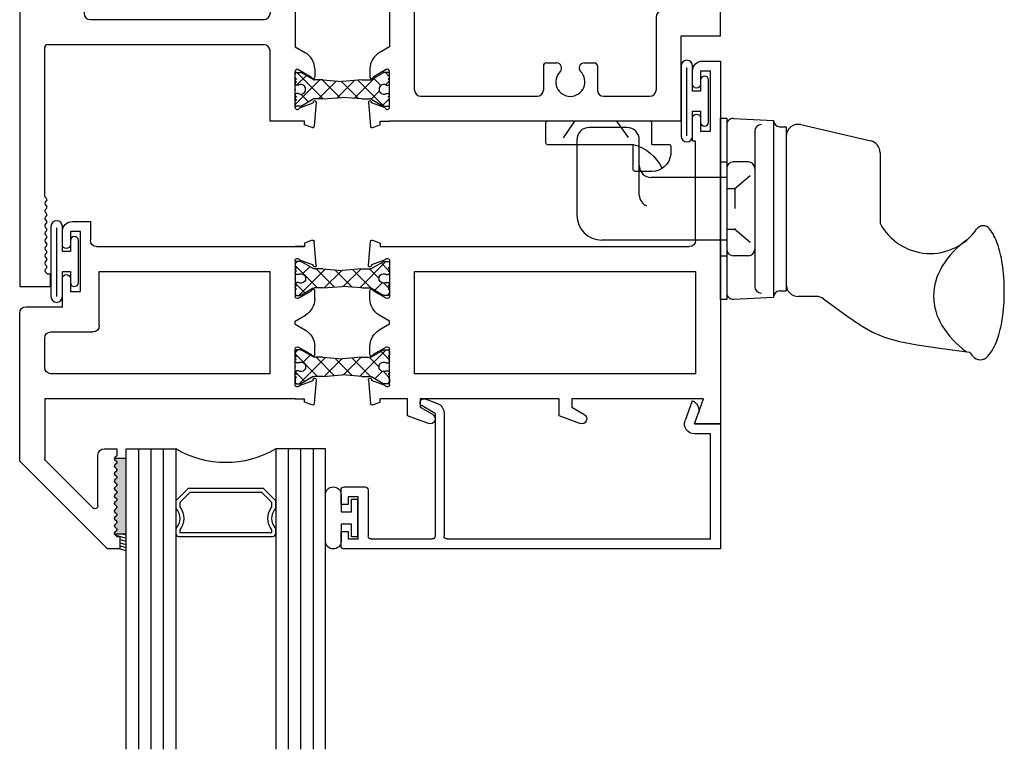
# Model space of a CAD drawing. Extents: x -27.8 to 26.4, y 9.7 to 58.6.
# Drawn here: x -27.8 to -22.8, y 14.2 to 17.9 of the extents above; entities that cross this region are included whole.
import ezdxf

# ---------------------------------------------------------------- set-up
doc = ezdxf.new("R2010")
doc.units = 0
doc.header["$LTSCALE"] = 0.3
doc.header["$MEASUREMENT"] = 0
doc.linetypes.add('HIDDEN2', pattern=[0.1875, 0.125, -0.0625])
doc.layers.get('0').update_dxf_attribs({"linetype": 'CONTINUOUS'})
for name, color, linetype in [('926552_Keeper', 44, 'CONTINUOUS'), ('926579_Gasket', 44, 'CONTINUOUS'), ('b680308$0$STRUT_12', 3, 'CONTINUOUS'), ('B680343$0$STRUT_12', 3, 'CONTINUOUS'), ('E680090$0$EXT_BEAD', 1, 'CONTINUOUS'), ('e681308$0$EXT_SASH', 6, 'CONTINUOUS'), ('e681343$0$EXT_FRAME', 5, 'CONTINUOUS'), ('e682308$0$EXT_SASH', 6, 'CONTINUOUS'), ('e682343$0$EXT_FRAME', 5, 'CONTINUOUS'), ('HANDLE_926622', 44, 'CONTINUOUS'), ('S68oixxii1$0$GLASS', 86, 'CONTINUOUS'), ('S68oixxii1$0$HARD_SEAL', 7, 'CONTINUOUS'), ('S68oixxii1$0$IG_SPACER', 86, 'CONTINUOUS')]:
    doc.layers.add(name, color=color, linetype=linetype)

# ---------------------------------------------------------------- blocks, each defined once
blk = doc.blocks.new('e681343')
at = {"layer": 'e681343$0$EXT_FRAME'}
for p, q in [((1.5006, 0.9204), (1.5006, 0.9834)), ((1.6526, 0.9834), (1.5006, 0.9834)), ((1.6526, -0.3916), (1.6526, 0.9834)), ((1.5156, 0.9204), (1.5006, 0.9204)), ((1.5253, 0.9108), (1.5156, 0.9204)), ((1.5253, 0.8995), (1.5179, 0.8922)), ((1.5253, 0.8735), (1.5179, 0.8809)), ((1.5253, 0.8622), (1.5179, 0.8549)), ((1.5253, 0.8363), (1.5179, 0.8436)), ((1.5253, 0.825), (1.5179, 0.8177)), ((1.5253, 0.799), (1.5179, 0.8063)), ((1.5253, 0.7877), (1.5179, 0.7804)), ((1.5253, 0.7618), (1.5179, 0.7691)), ((1.5253, 0.7505), (1.5179, 0.7431)), ((1.5253, 0.7245), (1.5179, 0.7318)), ((1.5253, 0.7132), (1.5179, 0.7059)), ((1.5253, 0.6873), (1.5179, 0.6946)), ((1.5253, 0.6759), (1.5179, 0.6686)), ((1.5253, 0.65), (1.5179, 0.6573)), ((1.5253, 0.6387), (1.5179, 0.6314)), ((1.5253, 0.6128), (1.5179, 0.6201)), ((1.5253, 0.6014), (1.5179, 0.5941)), ((1.5253, 0.5755), (1.5179, 0.5828)), ((1.5253, 0.5642), (1.5179, 0.5569)), ((1.5253, 0.5382), (1.5179, 0.5456)), ((1.5276, 0.5326), (1.5276, 0.1594)), ((-0.1062, 0.0664), (-0.0959, 0.1838)), ((-0.0854, 0.1905), (-0.0479, 0.1769)), ((-0.0479, 0.1769), (-0.0479, 0.1594)), ((0, 0.1594), (-0.0479, 0.1594)), ((0, 0.1594), (1.5276, 0.1594)), ((-0.0229, 0.0925), (-0.091, 0.0677)), ((0, 0.0886), (0, -0.0886)), ((0.125, -0.6616), (0.125, 0.0034)), ((0.156, 0.0344), (1.4966, 0.0344)), ((1.5276, -0.2356), (1.5276, 0.0034)), ((-0.0984, -0.0618), (-0.0984, -0.1024)), ((-0.0177, -0.0988), (-0.0827, -0.0613)), ((0, -0.213), (-0.0519, -0.183)), ((0, -0.213), (0, -0.4451)), ((1.4966, -0.2666), (1.3616, -0.2666)), ((1.3306, -0.2976), (1.3306, -0.6616)), ((1.4556, -0.8176), (1.4556, -0.3916)), ((1.4556, -0.3916), (1.6526, -0.3916)), ((0, -0.4451), (-0.0519, -0.4751)), ((0.7826, -0.5263), (0.8336, -0.5263)), ((0.9716, -0.5263), (1.0226, -0.5263)), ((-0.0984, -0.5557), (-0.0984, -0.5963)), ((-0.0177, -0.5593), (-0.0827, -0.5968)), ((0, -0.7467), (0, -0.5695)), ((0.7676, -0.5413), (0.7676, -0.6616)), ((1.0376, -0.5413), (1.0376, -0.6616)), ((-0.1062, -0.7245), (-0.0959, -0.8419)), ((-0.0229, -0.7506), (-0.091, -0.7258)), ((0.156, -0.6926), (0.7366, -0.6926)), ((1.0686, -0.6926), (1.2996, -0.6926)), ((-0.0854, -0.8486), (-0.0479, -0.835)), ((-0.0479, -0.835), (-0.0479, -0.8176)), ((-0.0479, -0.8176), (0, -0.8176)), ((1.4556, -0.8176), (0, -0.8176))]:
    blk.add_line(p, q, dxfattribs=at)
for centre, radius, start, end in [((1.5236, 0.8865), 0.008, 135, 225), ((1.5196, 0.9051), 0.008, 315, 45), ((1.5236, 0.8493), 0.008, 135, 225), ((1.5196, 0.8679), 0.008, 315, 45), ((1.5196, 0.8306), 0.008, 315, 45), ((1.5236, 0.812), 0.008, 135, 225), ((1.5196, 0.7934), 0.008, 315, 45), ((1.5236, 0.7747), 0.008, 135, 225), ((1.5236, 0.7375), 0.008, 135, 225), ((1.5196, 0.7561), 0.008, 315, 45), ((1.5236, 0.7002), 0.008, 135, 225), ((1.5196, 0.7189), 0.008, 315, 45), ((1.5236, 0.663), 0.008, 135, 225), ((1.5196, 0.6816), 0.008, 315, 45), ((1.5196, 0.6444), 0.008, 315, 45), ((1.5236, 0.6257), 0.008, 135, 225), ((1.5236, 0.5885), 0.008, 135, 225), ((1.5196, 0.6071), 0.008, 315, 45), ((1.5236, 0.5512), 0.008, 135, 225), ((1.5196, 0.5698), 0.008, 315, 45), ((1.5196, 0.5326), 0.008, 0, 45), ((-0.0881, 0.1831), 0.00787, 70, 175), ((-0.0118, 0.0886), 0.0118, 0, 160.5288), ((-0.0984, 0.065), 0.00787, 170, 20), ((0.156, 0.0034), 0.031, 90, 180), ((1.4966, 0.0034), 0.031, 0, 90), ((-0.0906, -0.0613), 0.00787, 360, 184.0113), ((-0.0118, -0.0886), 0.0118, 240, 0), ((-0.0054, -0.1024), 0.093, 180, 240), ((1.4966, -0.2356), 0.031, 270, 0), ((1.3616, -0.2976), 0.031, 90, 180), ((-0.0054, -0.5557), 0.093, 120, 180), ((0.7826, -0.5413), 0.015, 90, 180), ((0.8336, -0.5514), 0.0252, 314.929, 90), ((0.9716, -0.5514), 0.0252, 90, 225.071), ((1.0226, -0.5413), 0.015, 360, 90), ((-0.0118, -0.5695), 0.0118, 0, 120), ((0.9026, -0.6206), 0.0725, 134.929, 45.071), ((-0.0906, -0.5968), 0.00787, 175.9887, 0), ((0.156, -0.6616), 0.031, 180, 270), ((0.7366, -0.6616), 0.031, 270, 360), ((1.0686, -0.6616), 0.031, 180, 270), ((1.2996, -0.6616), 0.031, 270, 0), ((-0.0984, -0.7232), 0.00787, 340, 190), ((-0.0118, -0.7467), 0.0118, 199.4712, 0), ((-0.0881, -0.8412), 0.00787, 185, 290)]:
    blk.add_arc(centre, radius, start, end, dxfattribs=at)
blk = doc.blocks.new('e682343')
at = {"layer": 'e682343$0$EXT_FRAME'}
for p, q in [((-1.178, 0.1594), (0, 0.1594)), ((-1.178, 0.1594), (-1.178, -0.2666)), ((0, 0.1594), (0.0479, 0.1594)), ((0.0854, 0.1905), (0.0479, 0.1769)), ((0.0479, 0.1769), (0.0479, 0.1594)), ((0.1062, 0.0664), (0.0959, 0.1838)), ((0, 0.0886), (0, -0.0886)), ((0.0229, 0.0925), (0.091, 0.0677)), ((-1.053, 0.0034), (-1.053, -0.2786)), ((-1.022, 0.0344), (-0.791, 0.0344)), ((-0.76, -0.1169), (-0.76, 0.0034)), ((-0.49, -0.1169), (-0.49, 0.0034)), ((-0.459, 0.0344), (-0.156, 0.0344)), ((-0.125, 0.0034), (-0.125, -0.2786)), ((0.0177, -0.0988), (0.0827, -0.0613)), ((0.0984, -0.0618), (0.0984, -0.1024)), ((-0.745, -0.1319), (-0.694, -0.1319)), ((-0.556, -0.1319), (-0.505, -0.1319)), ((0, -0.213), (0.0519, -0.183)), ((0, -0.213), (0, -0.4451)), ((-1.375, -0.2666), (-1.375, -1.6416)), ((-1.375, -0.2666), (-1.178, -0.2666)), ((-1.022, -0.3096), (-0.156, -0.3096)), ((-1.235, -0.4346), (-0.156, -0.4346)), ((-1.25, -1.1907), (-1.25, -0.4496)), ((-0.125, -0.8176), (-0.125, -0.4656)), ((0, -0.4451), (0.0519, -0.4751)), ((0, -0.7467), (0, -0.5695)), ((0.0177, -0.5593), (0.0827, -0.5968)), ((0.0984, -0.5557), (0.0984, -0.5963)), ((0.0229, -0.7506), (0.091, -0.7258)), ((0.1062, -0.7245), (0.0959, -0.8419)), ((0.0479, -0.8176), (-0.125, -0.8176)), ((0.0479, -0.835), (0.0479, -0.8176)), ((0.0854, -0.8486), (0.0479, -0.835)), ((-1.2477, -1.1963), (-1.2403, -1.2037)), ((-1.2477, -1.2223), (-1.2403, -1.215)), ((-1.2477, -1.2336), (-1.2403, -1.2409)), ((-1.2477, -1.2595), (-1.2403, -1.2522)), ((-1.2477, -1.2709), (-1.2403, -1.2782)), ((-1.2477, -1.2968), (-1.2403, -1.2895)), ((-1.2477, -1.3081), (-1.2403, -1.3154)), ((-1.2477, -1.3341), (-1.2403, -1.3267)), ((-1.2477, -1.3454), (-1.2403, -1.3527)), ((-1.2477, -1.3713), (-1.2403, -1.364)), ((-1.2477, -1.3826), (-1.2403, -1.3899)), ((-1.2477, -1.4086), (-1.2403, -1.4012)), ((-1.2477, -1.4199), (-1.2403, -1.4272)), ((-1.2477, -1.4458), (-1.2403, -1.4385)), ((-1.2477, -1.4571), (-1.2403, -1.4644)), ((-1.2477, -1.4831), (-1.2403, -1.4758)), ((-1.2477, -1.4944), (-1.2403, -1.5017)), ((-1.2477, -1.5203), (-1.2403, -1.513)), ((-1.2477, -1.5316), (-1.2403, -1.539)), ((-1.2477, -1.5576), (-1.2403, -1.5503)), ((-1.2477, -1.5689), (-1.238, -1.5786)), ((-1.238, -1.5786), (-1.223, -1.5786)), ((-1.223, -1.5786), (-1.223, -1.6416)), ((-1.375, -1.6416), (-1.223, -1.6416))]:
    blk.add_line(p, q, dxfattribs=at)
for centre, radius, start, end in [((0.0881, 0.1831), 0.00787, 5, 110), ((0.0118, 0.0886), 0.0118, 19.4712, 180), ((0.0984, 0.065), 0.00787, 160, 10), ((-1.022, 0.0034), 0.031, 90, 180), ((-0.791, 0.0034), 0.031, 0, 90), ((-0.625, -0.0376), 0.0725, 314.929, 225.071), ((-0.459, 0.0034), 0.031, 90, 180), ((-0.156, 0.0034), 0.031, 0, 90), ((-0.694, -0.1067), 0.0252, 270, 45.071), ((-0.556, -0.1067), 0.0252, 134.929, 270), ((0.0118, -0.0886), 0.0118, 180, 300), ((0.0906, -0.0613), 0.00787, 355.9887, 180), ((-0.745, -0.1169), 0.015, 180, 270), ((-0.505, -0.1169), 0.015, 270, 0), ((0.0054, -0.1024), 0.093, 300, 0), ((-1.022, -0.2786), 0.031, 180, 270), ((-0.156, -0.2786), 0.031, 270, 0), ((-1.235, -0.4496), 0.015, 90, 180), ((-0.156, -0.4656), 0.031, 0, 90), ((0.0054, -0.5557), 0.093, 0, 60), ((0.0118, -0.5695), 0.0118, 60, 180), ((0.0906, -0.5968), 0.00787, 180, 4.0113), ((0.0984, -0.7232), 0.00787, 350, 200), ((0.0118, -0.7467), 0.0118, 180, 340.5288), ((0.0881, -0.8412), 0.00787, 250, 355), ((-1.242, -1.1907), 0.008, 180, 225), ((-1.242, -1.2279), 0.008, 135, 225), ((-1.246, -1.2093), 0.008, 315, 45), ((-1.242, -1.2652), 0.008, 135, 225), ((-1.246, -1.2466), 0.008, 315, 45), ((-1.246, -1.2838), 0.008, 315, 45), ((-1.242, -1.3025), 0.008, 135, 225), ((-1.246, -1.3211), 0.008, 315, 45), ((-1.242, -1.3397), 0.008, 135, 225), ((-1.242, -1.377), 0.008, 135, 225), ((-1.246, -1.3583), 0.008, 315, 45), ((-1.242, -1.4142), 0.008, 135, 225), ((-1.246, -1.3956), 0.008, 315, 45), ((-1.242, -1.4515), 0.008, 135, 225), ((-1.246, -1.4328), 0.008, 315, 45), ((-1.246, -1.4701), 0.008, 315, 45), ((-1.242, -1.4887), 0.008, 135, 225), ((-1.242, -1.526), 0.008, 135, 225), ((-1.246, -1.5074), 0.008, 315, 45), ((-1.242, -1.5632), 0.008, 135, 225), ((-1.246, -1.5446), 0.008, 315, 45)]:
    blk.add_arc(centre, radius, start, end, dxfattribs=at)
blk = doc.blocks.new('B680343$0$STRUT_12')
at = {"layer": 'B680343$0$STRUT_12', "linetype": 'Continuous', "ltscale": 1.25}
h = blk.add_hatch(dxfattribs=at)
h.set_pattern_fill('NET', color=256, scale=0.5, angle=45, style=0)
h.paths.add_polyline_path([(-0.0165, 0.0205), (-0.008, 0.0205, 1), (-0.008, 0.0365, 1), (-0.008, 0.0525, 0.414214), (0, 0.0605), (0, 0.0765, 0.414214), (-0.008, 0.0845), (-0.0278, 0.0845, 0.131652), (-0.0318, 0.0834), (-0.094, 0.0475), (-0.138, 0.0475), (-0.2362, 0.04), (-0.3344, 0.0475), (-0.3752, 0.0475, -0.131652), (-0.3812, 0.0491), (-0.4406, 0.0834, 0.131652), (-0.4446, 0.0845), (-0.4644, 0.0845, 0.414214), (-0.4724, 0.0765), (-0.4724, 0.0605, 0.414214), (-0.4644, 0.0525, 1), (-0.4644, 0.0365, 1), (-0.4644, 0.0205), (-0.4559, 0.0205, -1.779511), (-0.4559, -0.0205), (-0.4644, -0.0205, 1), (-0.4644, -0.0365, 1), (-0.4644, -0.0525, 0.414214), (-0.4724, -0.0605), (-0.4724, -0.0765, 0.414214), (-0.4644, -0.0845), (-0.4446, -0.0845, 0.131652), (-0.4406, -0.0834), (-0.3812, -0.0491, -0.131652), (-0.3752, -0.0475), (-0.3344, -0.0475), (-0.2362, -0.04), (-0.138, -0.0475), (-0.094, -0.0475), (-0.0318, -0.0834, 0.131652), (-0.0278, -0.0845), (-0.008, -0.0845, 0.414214), (0, -0.0765), (0, -0.0605, 0.414214), (-0.008, -0.0525, 1), (-0.008, -0.0365, 1), (-0.008, -0.0205), (-0.0165, -0.0205, -1.779511)])
at = {"layer": 'B680343$0$STRUT_12'}
for p, q in [((-0.4724, 0.0605), (-0.4724, 0.0765)), ((-0.4644, 0.0845), (-0.4446, 0.0845)), ((-0.3812, 0.0491), (-0.4406, 0.0834)), ((-0.0912, 0.0491), (-0.0318, 0.0834)), ((-0.008, 0.0845), (-0.0278, 0.0845)), ((0, 0.0605), (0, 0.0765)), ((-0.4559, 0.0205), (-0.4644, 0.0205)), ((-0.3344, 0.0475), (-0.3752, 0.0475)), ((-0.3344, 0.0475), (-0.2364, 0.04)), ((-0.236, 0.04), (-0.2364, 0.04)), ((-0.138, 0.0475), (-0.236, 0.04)), ((-0.138, 0.0475), (-0.0972, 0.0475)), ((-0.0165, 0.0205), (-0.008, 0.0205)), ((-0.4559, -0.0205), (-0.4644, -0.0205)), ((-0.3812, -0.0491), (-0.4406, -0.0834)), ((-0.3344, -0.0475), (-0.3752, -0.0475)), ((-0.3344, -0.0475), (-0.2364, -0.04)), ((-0.236, -0.04), (-0.2364, -0.04)), ((-0.138, -0.0475), (-0.236, -0.04)), ((-0.138, -0.0475), (-0.0972, -0.0475)), ((-0.0912, -0.0491), (-0.0318, -0.0834)), ((-0.0165, -0.0205), (-0.008, -0.0205)), ((-0.4724, -0.0765), (-0.4724, -0.0605)), ((-0.4446, -0.0845), (-0.4644, -0.0845)), ((-0.0278, -0.0845), (-0.008, -0.0845)), ((0, -0.0765), (0, -0.0605))]:
    blk.add_line(p, q, dxfattribs=at)
for centre, radius, start, end in [((-0.4644, 0.0765), 0.008, 90, 180), ((-0.4644, 0.0605), 0.008, 180, 270), ((-0.4644, 0.0445), 0.008, 90, 270), ((-0.4446, 0.0765), 0.008, 60, 90), ((-0.0278, 0.0765), 0.008, 90, 120), ((-0.0278, 0.0765), 0.008, 90, 120), ((-0.008, 0.0765), 0.008, 0, 90), ((-0.008, 0.0605), 0.008, 270, 0), ((-0.008, 0.0445), 0.008, 270, 90), ((-0.4644, 0.0285), 0.008, 90, 270), ((-0.4434, 0), 0.024, 238.6678, 121.3322), ((-0.3752, 0.0595), 0.012, 240, 270), ((-0.0972, 0.0595), 0.012, 270, 300), ((-0.029, 0), 0.024, 58.6678, 301.3322), ((-0.008, 0.0285), 0.008, 270, 90), ((-0.4644, -0.0285), 0.008, 90, 270), ((-0.4644, -0.0445), 0.008, 90, 270), ((-0.3752, -0.0595), 0.012, 90, 120), ((-0.0972, -0.0595), 0.012, 60, 90), ((-0.008, -0.0285), 0.008, 270, 90), ((-0.008, -0.0445), 0.008, 270, 90), ((-0.4644, -0.0605), 0.008, 90, 180), ((-0.4644, -0.0765), 0.008, 180, 270), ((-0.4446, -0.0765), 0.008, 270, 300), ((-0.0278, -0.0765), 0.008, 240, 270), ((-0.0278, -0.0765), 0.008, 240, 270), ((-0.008, -0.0605), 0.008, 0, 90), ((-0.008, -0.0765), 0.008, 270, 0)]:
    blk.add_arc(centre, radius, start, end, dxfattribs=at)
at = {"layer": 'B680343$0$STRUT_12', "linetype": 'Continuous', "ltscale": 1.25}
blk.add_point((-0.4724, 0), dxfattribs=at)
blk = doc.blocks.new('B680343')
for name, p in [('e681343', (1.8474, 1.6416)), ('e682343', (1.375, 1.6416)), ('B680343$0$STRUT_12', (1.8474, 1.6416)), ('B680343$0$STRUT_12', (1.8474, 0.9834))]:
    blk.add_blockref(name, p)
blk = doc.blocks.new('E680090')
at = {"layer": 'E680090$0$EXT_BEAD'}
for p, q in [((1.895, 0.75), (0.015, 0.75)), ((1.895, 0.125), (1.895, 0.75)), ((0, 0.735), (0, 0.6625)), ((0.035, 0.7), (0.085, 0.7)), ((0.035, 0.6625), (0.035, 0.7)), ((0.085, 0.7), (0.085, 0.49)), ((0.15, 0.7), (0.455, 0.7)), ((0.529, 0.7), (1.845, 0.7)), ((1.845, 0.7), (1.845, 0.175)), ((0, 0.6625), (0.035, 0.6625)), ((0.135, 0.4556), (0.135, 0.685)), ((0.47, 0.0741), (0.47, 0.685)), ((0.514, 0.0702), (0.514, 0.685)), ((0, 0.5275), (0, 0.455)), ((0.035, 0.5275), (0, 0.5275)), ((0.035, 0.49), (0.035, 0.5275)), ((0.085, 0.49), (0.035, 0.49)), ((0.015, 0.44), (0.1194, 0.44)), ((1.845, 0.175), (1.765, 0.175)), ((1.7536, 0.01), (1.718, 0.1079)), ((1.765, 0.125), (1.895, 0.125)), ((1.765, 0.125), (1.7835, 0.0741)), ((0.47, 0.0741), (0.4041, 0.0361)), ((0.4204, 0.0012), (0.4811, 0.0232))]:
    blk.add_line(p, q, dxfattribs=at)
for centre, radius, start, end in [((0.015, 0.735), 0.015, 90, 180), ((0.15, 0.685), 0.015, 90, 180), ((0.455, 0.685), 0.015, 360, 90), ((0.529, 0.685), 0.015, 90, 180), ((0.015, 0.455), 0.015, 180, 270), ((0.1194, 0.4556), 0.0156, 270, 0), ((1.765, 0.125), 0.05, 90, 200.0022), ((0.464, 0.0702), 0.05, 290, 360), ((1.7365, 0.057), 0.05, 289.9969, 19.9981), ((0.4138, 0.0193), 0.0193, 120, 290)]:
    blk.add_arc(centre, radius, start, end, dxfattribs=at)
blk = doc.blocks.new('b680090')
blk.add_blockref('E680090', (0, 0))
blk = doc.blocks.new('S68oixxii1$0$SPACER08')
at = {"layer": 'S68oixxii1$0$IG_SPACER'}
for points in [[(0.015, 0.24), (0.485, 0.24, -0.414214), (0.5, 0.225), (0.5, 0.2, 0.4), (0.5, 0.1), (0.5, 0.062), (0.438, 0), (0.062, 0), (0, 0.062), (0, 0.1, 0.4), (0, 0.2), (0, 0.225, -0.414214)], [(0.02, 0.22), (0.48, 0.22), (0.48, 0.2074, 0.348155), (0.48, 0.0926), (0.48, 0.0703), (0.4297, 0.02), (0.0703, 0.02), (0.02, 0.0703), (0.02, 0.0926, 0.348155), (0.02, 0.2074)]]:
    blk.add_lwpolyline(points, format="xyb", close=True, dxfattribs=at)
blk = doc.blocks.new('S68oixxii1$0$GLASS_04')
at = {"layer": 'S68oixxii1$0$GLASS'}
for p, q in [((-0.248, 1.5), (-0.248, 0)), ((-0.186, 0), (-0.186, 1.5)), ((-0.124, 0), (-0.124, 1.5)), ((-0.062, 0), (-0.062, 1.5)), ((0, 0), (0, 1.5)), ((-0.248, 0), (-0.186, 0)), ((-0.186, 0), (-0.124, 0)), ((-0.124, 0), (-0.062, 0)), ((-0.062, 0), (0, 0))]:
    blk.add_line(p, q, dxfattribs=at)
blk = doc.blocks.new('S68oixxii1$0$G16_4_4')
at = {"layer": 'S68oixxii1$0$GLASS'}
blk.add_arc((0.498, -0.4194), 0.4883, 59.2041, 120.7959, dxfattribs=at)
for name, p in [('S68oixxii1$0$GLASS_04', (0.248, 0)), ('S68oixxii1$0$SPACER08', (0.248, 0.1975))]:
    blk.add_blockref(name, p)
at = {"xscale": -1}
blk.add_blockref('S68oixxii1$0$GLASS_04', (0.748, 0), dxfattribs=at)
blk = doc.blocks.new('e681308')
at = {"layer": 'e681308$0$EXT_SASH'}
for p, q in [((0.1935, 0.2829), (0.0896, 0.2451)), ((0.9505, 0.2829), (0.8466, 0.2451)), ((1.5226, 0.2844), (1.5681, 0.1594)), ((1.6526, 0.2844), (1.5226, 0.2844)), ((1.6526, -1.5266), (1.6526, 0.2844)), ((0.0896, 0.2451), (0.0896, 0.1594)), ((0.1521, 0.2018), (0.2133, 0.2371)), ((0.1521, 0.1594), (0.1521, 0.2018)), ((0.8466, 0.2451), (0.8466, 0.1594)), ((0.9091, 0.2018), (0.9703, 0.2371)), ((0.9091, 0.1594), (0.9091, 0.2018)), ((-0.1062, 0.0664), (-0.0959, 0.1838)), ((-0.0854, 0.1905), (-0.0479, 0.1769)), ((-0.0479, 0.1769), (-0.0479, 0.1594)), ((0.0896, 0.1594), (-0.0479, 0.1594)), ((0.8466, 0.1594), (0.1521, 0.1594)), ((1.5681, 0.1594), (0.9091, 0.1594)), ((-0.0229, 0.0925), (-0.091, 0.0677)), ((0, 0.0886), (0, -0.0886)), ((1.5276, 0.0344), (0.125, 0.0344)), ((0.125, 0.0344), (0.125, -0.4756)), ((1.5276, -0.4756), (1.5276, 0.0344)), ((-0.0984, -0.0618), (-0.0984, -0.1024)), ((-0.0177, -0.0988), (-0.0827, -0.0613)), ((0, -0.213), (-0.0519, -0.183)), ((0, -0.2281), (-0.0519, -0.2581)), ((0, -0.213), (0, -0.2281)), ((-0.0984, -0.3387), (-0.0984, -0.3793)), ((-0.0177, -0.3423), (-0.0827, -0.3798)), ((0, -0.5297), (0, -0.3525)), ((0.125, -0.4756), (1.5276, -0.4756)), ((-0.1062, -0.5075), (-0.0959, -0.6249)), ((-0.0229, -0.5336), (-0.091, -0.5088)), ((-0.0854, -0.6316), (-0.0479, -0.618)), ((-0.0479, -0.618), (-0.0479, -0.6006)), ((-0.0479, -0.6006), (0, -0.6006)), ((0, -0.6006), (1.4966, -0.6006)), ((1.5276, -0.6316), (1.5276, -1.1266)), ((1.5126, -1.1266), (1.5126, -1.2416)), ((1.5276, -1.1266), (1.5126, -1.1266)), ((1.5526, -1.1766), (1.6026, -1.1766)), ((1.5526, -1.2416), (1.5526, -1.1766)), ((1.6026, -1.1766), (1.6026, -1.4766)), ((1.5126, -1.4116), (1.5126, -1.4766)), ((1.5526, -1.4766), (1.5526, -1.4116)), ((1.6026, -1.4766), (1.5526, -1.4766)), ((1.5626, -1.5266), (1.6526, -1.5266))]:
    blk.add_line(p, q, dxfattribs=at)
for centre, radius, start, end in [((0.2021, 0.2594), 0.025, 296.6751, 110), ((0.9591, 0.2594), 0.025, 296.6751, 110), ((-0.0881, 0.1831), 0.00787, 70, 175), ((-0.0118, 0.0886), 0.0118, 0, 160.5288), ((-0.0984, 0.065), 0.00787, 170, 20), ((-0.0906, -0.0613), 0.00787, 360, 184.0113), ((-0.0118, -0.0886), 0.0118, 240, 0), ((-0.0054, -0.1024), 0.093, 180, 240), ((-0.0054, -0.3387), 0.093, 120, 180), ((-0.0118, -0.3525), 0.0118, 0, 120), ((-0.0906, -0.3798), 0.00787, 175.9887, 0), ((-0.0984, -0.5062), 0.00787, 340, 190), ((-0.0118, -0.5297), 0.0118, 199.4712, 0), ((-0.0881, -0.6242), 0.00787, 185, 290), ((1.4966, -0.6316), 0.031, 0, 90), ((1.5326, -1.2416), 0.02, 180, 360), ((1.5326, -1.4116), 0.02, 0, 180), ((1.5626, -1.4766), 0.05, 180, 270)]:
    blk.add_arc(centre, radius, start, end, dxfattribs=at)
blk = doc.blocks.new('e682308')
at = {"layer": 'e682308$0$EXT_SASH'}
for p, q in [((-0.937, 0.9094), (-1.375, 0.4714)), ((-0.875, 0.9094), (-0.937, 0.9094)), ((-0.875, 0.8464), (-0.875, 0.9094)), ((-0.8997, 0.8368), (-0.89, 0.8464)), ((-0.89, 0.8464), (-0.875, 0.8464)), ((-0.8923, 0.8182), (-0.8997, 0.8255)), ((-0.8997, 0.7995), (-0.8923, 0.8069)), ((-0.8923, 0.7809), (-0.8997, 0.7882)), ((-0.8997, 0.7623), (-0.8923, 0.7696)), ((-0.8923, 0.7437), (-0.8997, 0.751)), ((-1.2456, 0.4679), (-1.0096, 0.7039)), ((-0.984, 0.6933), (-0.984, 0.4404)), ((-0.8997, 0.725), (-0.8923, 0.7323)), ((-0.8923, 0.7064), (-0.8997, 0.7137)), ((-0.8997, 0.6878), (-0.8923, 0.6951)), ((-0.8923, 0.6691), (-0.8997, 0.6765)), ((-0.8997, 0.6505), (-0.8923, 0.6578)), ((-0.8923, 0.6319), (-0.8997, 0.6392)), ((-0.8997, 0.6133), (-0.8923, 0.6206)), ((-0.8923, 0.5946), (-0.8997, 0.6019)), ((-0.8997, 0.576), (-0.8923, 0.5833)), ((-0.8923, 0.5574), (-0.8997, 0.5647)), ((-0.8997, 0.5388), (-0.8923, 0.5461)), ((-0.8923, 0.5201), (-0.8997, 0.5274)), ((-0.8997, 0.5015), (-0.8923, 0.5088)), ((-1.375, 0.4714), (-1.375, -0.2686)), ((-1.25, 0.1594), (-1.25, 0.4573)), ((-0.8923, 0.4829), (-0.8997, 0.4902)), ((-0.8997, 0.4642), (-0.8923, 0.4716)), ((-0.8923, 0.4456), (-0.8997, 0.4529)), ((-0.953, 0.4094), (-0.89, 0.4094)), ((-0.89, 0.4094), (-0.89, 0.44)), ((0, 0.1594), (-1.25, 0.1594)), ((0, 0.1594), (0.0479, 0.1594)), ((0.0854, 0.1905), (0.0479, 0.1769)), ((0.0479, 0.1769), (0.0479, 0.1594)), ((0.1062, 0.0664), (0.0959, 0.1838)), ((0, 0.0886), (0, -0.0886)), ((0.0229, 0.0925), (0.091, 0.0677)), ((-1.25, 0.0034), (-1.25, -0.1436)), ((-0.125, 0.0344), (-1.219, 0.0344)), ((-0.125, 0.0344), (-0.125, -0.4756)), ((0.0177, -0.0988), (0.0827, -0.0613)), ((0.0984, -0.0618), (0.0984, -0.1024)), ((-1.219, -0.1746), (-1.009, -0.1746)), ((0, -0.213), (0.0519, -0.183)), ((-0.978, -0.2056), (-0.978, -0.4756)), ((0, -0.213), (0, -0.2281)), ((0, -0.2281), (0.0519, -0.2581)), ((-1.344, -0.2996), (-1.162, -0.2996)), ((-1.162, -0.2996), (-1.162, -0.4406)), ((0.0177, -0.3423), (0.0827, -0.3798)), ((0.0984, -0.3387), (0.0984, -0.3793)), ((-1.122, -0.4406), (-1.122, -0.3756)), ((-1.122, -0.3756), (-1.072, -0.3756)), ((-1.072, -0.3756), (-1.072, -0.6756)), ((0, -0.5297), (0, -0.3525)), ((-0.978, -0.4756), (-0.125, -0.4756)), ((0.0229, -0.5336), (0.091, -0.5088)), ((0.1062, -0.5075), (0.0959, -0.6249)), ((-1.162, -0.6106), (-1.162, -0.6756)), ((-1.122, -0.6756), (-1.122, -0.6106)), ((-1.022, -0.7256), (-1.022, -0.6316)), ((-0.991, -0.6006), (0.0479, -0.6006)), ((0.0479, -0.6006), (0, -0.6006)), ((0.0479, -0.618), (0.0479, -0.6006)), ((0.0854, -0.6316), (0.0479, -0.618)), ((-1.072, -0.6756), (-1.122, -0.6756)), ((-1.112, -0.7256), (-1.022, -0.7256))]:
    blk.add_line(p, q, dxfattribs=at)
for centre, radius, start, end in [((-0.894, 0.8311), 0.008, 135, 225), ((-0.894, 0.7939), 0.008, 135, 225), ((-0.898, 0.8125), 0.008, 315, 45), ((-0.894, 0.7566), 0.008, 135, 225), ((-0.898, 0.7753), 0.008, 315, 45), ((-0.898, 0.738), 0.008, 315, 45), ((-0.999, 0.6933), 0.015, 0, 135), ((-0.894, 0.7194), 0.008, 135, 225), ((-0.898, 0.7007), 0.008, 315, 45), ((-0.894, 0.6821), 0.008, 135, 225), ((-0.894, 0.6449), 0.008, 135, 225), ((-0.898, 0.6635), 0.008, 315, 45), ((-0.894, 0.6076), 0.008, 135, 225), ((-0.898, 0.6262), 0.008, 315, 45), ((-0.898, 0.589), 0.008, 315, 45), ((-0.894, 0.5704), 0.008, 135, 225), ((-0.898, 0.5517), 0.008, 315, 45), ((-0.894, 0.5331), 0.008, 135, 225), ((-0.894, 0.4958), 0.008, 135, 225), ((-0.898, 0.5145), 0.008, 315, 45), ((-1.235, 0.4573), 0.015, 135, 180), ((-0.894, 0.4586), 0.008, 135, 225), ((-0.898, 0.4772), 0.008, 315, 45), ((-0.898, 0.44), 0.008, 360, 45), ((-0.953, 0.4404), 0.031, 180, 270), ((0.0881, 0.1831), 0.00787, 5, 110), ((0.0118, 0.0886), 0.0118, 19.4712, 180), ((0.0984, 0.065), 0.00787, 160, 10), ((-1.219, 0.0034), 0.031, 90, 180), ((0.0118, -0.0886), 0.0118, 180, 300), ((0.0906, -0.0613), 0.00787, 355.9887, 180), ((-1.219, -0.1436), 0.031, 180, 270), ((0.0054, -0.1024), 0.093, 300, 0), ((-1.009, -0.2056), 0.031, 0, 90), ((-1.344, -0.2686), 0.031, 180, 270), ((0.0054, -0.3387), 0.093, 0, 60), ((0.0118, -0.3525), 0.0118, 60, 180), ((0.0906, -0.3798), 0.00787, 180, 4.0113), ((-1.142, -0.4406), 0.02, 180, 0), ((0.0118, -0.5297), 0.0118, 180, 340.5288), ((0.0984, -0.5062), 0.00787, 350, 200), ((-1.142, -0.6106), 0.02, 360, 180), ((-0.991, -0.6316), 0.031, 90, 180), ((0.0881, -0.6242), 0.00787, 250, 355), ((-1.112, -0.6756), 0.05, 180, 270)]:
    blk.add_arc(centre, radius, start, end, dxfattribs=at)
blk = doc.blocks.new('b680308$0$STRUT_12')
at = {"layer": 'b680308$0$STRUT_12', "linetype": 'Continuous', "ltscale": 1.25}
h = blk.add_hatch(dxfattribs=at)
h.set_pattern_fill('NET', color=256, scale=0.5, angle=45, style=0)
h.paths.add_polyline_path([(-0.0165, 0.0205), (-0.008, 0.0205, 1), (-0.008, 0.0365, 1), (-0.008, 0.0525, 0.414214), (0, 0.0605), (0, 0.0765, 0.414214), (-0.008, 0.0845), (-0.0278, 0.0845, 0.131652), (-0.0318, 0.0834), (-0.094, 0.0475), (-0.138, 0.0475), (-0.2362, 0.04), (-0.3344, 0.0475), (-0.3752, 0.0475, -0.131652), (-0.3812, 0.0491), (-0.4406, 0.0834, 0.131652), (-0.4446, 0.0845), (-0.4644, 0.0845, 0.414214), (-0.4724, 0.0765), (-0.4724, 0.0605, 0.414214), (-0.4644, 0.0525, 1), (-0.4644, 0.0365, 1), (-0.4644, 0.0205), (-0.4559, 0.0205, -1.779511), (-0.4559, -0.0205), (-0.4644, -0.0205, 1), (-0.4644, -0.0365, 1), (-0.4644, -0.0525, 0.414214), (-0.4724, -0.0605), (-0.4724, -0.0765, 0.414214), (-0.4644, -0.0845), (-0.4446, -0.0845, 0.131652), (-0.4406, -0.0834), (-0.3812, -0.0491, -0.131652), (-0.3752, -0.0475), (-0.3344, -0.0475), (-0.2362, -0.04), (-0.138, -0.0475), (-0.094, -0.0475), (-0.0318, -0.0834, 0.131652), (-0.0278, -0.0845), (-0.008, -0.0845, 0.414214), (0, -0.0765), (0, -0.0605, 0.414214), (-0.008, -0.0525, 1), (-0.008, -0.0365, 1), (-0.008, -0.0205), (-0.0165, -0.0205, -1.779511)])
at = {"layer": 'b680308$0$STRUT_12'}
for p, q in [((-0.4724, 0.0605), (-0.4724, 0.0765)), ((-0.4644, 0.0845), (-0.4446, 0.0845)), ((-0.3812, 0.0491), (-0.4406, 0.0834)), ((-0.0912, 0.0491), (-0.0318, 0.0834)), ((-0.008, 0.0845), (-0.0278, 0.0845)), ((0, 0.0605), (0, 0.0765)), ((-0.4559, 0.0205), (-0.4644, 0.0205)), ((-0.3344, 0.0475), (-0.3752, 0.0475)), ((-0.3344, 0.0475), (-0.2364, 0.04)), ((-0.236, 0.04), (-0.2364, 0.04)), ((-0.138, 0.0475), (-0.236, 0.04)), ((-0.138, 0.0475), (-0.0972, 0.0475)), ((-0.0165, 0.0205), (-0.008, 0.0205)), ((-0.4559, -0.0205), (-0.4644, -0.0205)), ((-0.3812, -0.0491), (-0.4406, -0.0834)), ((-0.3344, -0.0475), (-0.3752, -0.0475)), ((-0.3344, -0.0475), (-0.2364, -0.04)), ((-0.236, -0.04), (-0.2364, -0.04)), ((-0.138, -0.0475), (-0.236, -0.04)), ((-0.138, -0.0475), (-0.0972, -0.0475)), ((-0.0912, -0.0491), (-0.0318, -0.0834)), ((-0.0165, -0.0205), (-0.008, -0.0205)), ((-0.4724, -0.0765), (-0.4724, -0.0605)), ((-0.4446, -0.0845), (-0.4644, -0.0845)), ((-0.0278, -0.0845), (-0.008, -0.0845)), ((0, -0.0765), (0, -0.0605))]:
    blk.add_line(p, q, dxfattribs=at)
for centre, radius, start, end in [((-0.4644, 0.0765), 0.008, 90, 180), ((-0.4644, 0.0605), 0.008, 180, 270), ((-0.4644, 0.0445), 0.008, 90, 270), ((-0.4446, 0.0765), 0.008, 60, 90), ((-0.0278, 0.0765), 0.008, 90, 120), ((-0.0278, 0.0765), 0.008, 90, 120), ((-0.008, 0.0765), 0.008, 0, 90), ((-0.008, 0.0605), 0.008, 270, 0), ((-0.008, 0.0445), 0.008, 270, 90), ((-0.4644, 0.0285), 0.008, 90, 270), ((-0.4434, 0), 0.024, 238.6678, 121.3322), ((-0.3752, 0.0595), 0.012, 240, 270), ((-0.0972, 0.0595), 0.012, 270, 300), ((-0.029, 0), 0.024, 58.6678, 301.3322), ((-0.008, 0.0285), 0.008, 270, 90), ((-0.4644, -0.0285), 0.008, 90, 270), ((-0.4644, -0.0445), 0.008, 90, 270), ((-0.3752, -0.0595), 0.012, 90, 120), ((-0.0972, -0.0595), 0.012, 60, 90), ((-0.008, -0.0285), 0.008, 270, 90), ((-0.008, -0.0445), 0.008, 270, 90), ((-0.4644, -0.0605), 0.008, 90, 180), ((-0.4644, -0.0765), 0.008, 180, 270), ((-0.4446, -0.0765), 0.008, 270, 300), ((-0.0278, -0.0765), 0.008, 240, 270), ((-0.0278, -0.0765), 0.008, 240, 270), ((-0.008, -0.0605), 0.008, 0, 90), ((-0.008, -0.0765), 0.008, 270, 0)]:
    blk.add_arc(centre, radius, start, end, dxfattribs=at)
at = {"layer": 'b680308$0$STRUT_12', "linetype": 'Continuous', "ltscale": 1.25}
blk.add_point((-0.4724, 0), dxfattribs=at)
blk = doc.blocks.new('b680308')
for name, p in [('e682308', (-2.125, 1.5266)), ('e681308', (-1.6526, 1.5266)), ('b680308$0$STRUT_12', (-1.6526, 1.5266)), ('b680308$0$STRUT_12', (-1.6526, 1.0854))]:
    blk.add_blockref(name, p)
blk = doc.blocks.new('S68oixxii1$0$Projbulb')
at = {"layer": 'S68oixxii1$0$HARD_SEAL'}
blk.add_line((0.1739, -0.1183), (-0.1684, -0.1183), dxfattribs=at)
blk.add_lwpolyline([(-0.175, -0.0896, 1), (-0.175, -0.147), (0.175, -0.147, 1), (0.175, -0.0896), (0.05, -0.0896), (0.05, -0.0496), (0.105, -0.0496, 1), (0.105, -0.0096), (-0.105, -0.0096, 1), (-0.105, -0.0496), (-0.05, -0.0496), (-0.05, -0.0896)], format="xyb", close=True, dxfattribs=at)
blk = doc.blocks.new('S68oixxii1')
at = {"layer": 'S68oixxii1$0$HARD_SEAL'}
blk.add_hatch(color=256, dxfattribs=at).paths.add_polyline_path([(0.531, -0.8601), (0.473, -0.8601, 0.198912), (0.4753, -0.8658), (0.4827, -0.8731, -0.414214), (0.4827, -0.8844), (0.4753, -0.8917, 0.414214), (0.4753, -0.903), (0.4827, -0.9104, -0.414214), (0.4827, -0.9217), (0.4753, -0.929, 0.414214), (0.4753, -0.9403), (0.4827, -0.9476, -0.414214), (0.4827, -0.9589), (0.4753, -0.9662, 0.414214), (0.4753, -0.9776), (0.4827, -0.9849, -0.414214), (0.4827, -0.9962), (0.4753, -1.0035, 0.414214), (0.4753, -1.0148), (0.4827, -1.0221, -0.414214), (0.4827, -1.0334), (0.4753, -1.0408, 0.414214), (0.4753, -1.0521), (0.4827, -1.0594, -0.414214), (0.4827, -1.0707), (0.4753, -1.078, 0.414214), (0.4753, -1.0893), (0.4827, -1.0966, -0.414214), (0.4827, -1.108), (0.4753, -1.1153, 0.414214), (0.4753, -1.1266), (0.4827, -1.1339, -0.414214), (0.4827, -1.1452), (0.4753, -1.1525, 0.414214), (0.4753, -1.1638), (0.4827, -1.1711, -0.414214), (0.4827, -1.1825), (0.4753, -1.1898, 0.414214), (0.4753, -1.2011), (0.4827, -1.2084, -0.414214), (0.4827, -1.2197), (0.4753, -1.227, 0.281303), (0.4734, -1.2351), (0.531, -1.2351)])
for p, q in [((0.4795, -1.2425), (0.531, -1.2563)), ((0.5, -1.2639), (0.531, -1.2722)), ((0.5113, -1.2351), (0.531, -1.2404)), ((0.5, -1.2795), (0.531, -1.2878)), ((0.5, -1.2954), (0.531, -1.3037)), ((0.5, -1.311), (0.531, -1.3193))]:
    blk.add_line(p, q, dxfattribs=at)
for points in [[(0.531, -0.8601), (0.473, -0.8601, 0.198912), (0.4753, -0.8658), (0.4827, -0.8731, -0.414214), (0.4827, -0.8844), (0.4753, -0.8917, 0.414214), (0.4753, -0.903), (0.4827, -0.9104, -0.414214), (0.4827, -0.9217), (0.4753, -0.929, 0.414214), (0.4753, -0.9403), (0.4827, -0.9476, -0.414214), (0.4827, -0.9589), (0.4753, -0.9662, 0.414214), (0.4753, -0.9776), (0.4827, -0.9849, -0.414214), (0.4827, -0.9962), (0.4753, -1.0035, 0.414214), (0.4753, -1.0148), (0.4827, -1.0221, -0.414214), (0.4827, -1.0334), (0.4753, -1.0408, 0.414214), (0.4753, -1.0521), (0.4827, -1.0594, -0.414214), (0.4827, -1.0707), (0.4753, -1.078, 0.414214), (0.4753, -1.0893), (0.4827, -1.0966, -0.414214), (0.4827, -1.108), (0.4753, -1.1153, 0.414214), (0.4753, -1.1266), (0.4827, -1.1339, -0.414214), (0.4827, -1.1452), (0.4753, -1.1525, 0.414214), (0.4753, -1.1638), (0.4827, -1.1711, -0.414214), (0.4827, -1.1825), (0.4753, -1.1898, 0.414214), (0.4753, -1.2011), (0.4827, -1.2084, -0.414214), (0.4827, -1.2197), (0.4753, -1.227, 0.281303), (0.4734, -1.2351), (0.531, -1.2351)], [(1.657, -1.2495), (1.657, -1.187), (1.605, -1.187), (1.605, -1.272, -1), (1.527, -1.272), (1.527, -1.04, -1), (1.605, -1.04), (1.605, -1.125), (1.657, -1.125), (1.657, -1.0625), (1.687, -1.0625), (1.687, -1.2495)]]:
    blk.add_lwpolyline(points, format="xyb", close=True, dxfattribs=at)
blk.add_blockref('B680343', (0, 0))
at = {"xscale": -1, "rotation": 180}
for name, p in [('b680308', (3.5, 1.125)), ('b680090', (1.605, -0.561)), ('S68oixxii1$0$G16_4_4', (0.531, -0.811))]:
    blk.add_blockref(name, p, dxfattribs=at)
at = {"rotation": 270}
for p in [(3.45, 0.925), (0.303, 0.124)]:
    blk.add_blockref('S68oixxii1$0$Projbulb', p, dxfattribs=at)
blk = doc.blocks.new('926552_Side')
at = {"layer": '926552_Keeper', "linetype": 'HIDDEN2', "ltscale": 0.5}
for p, q in [((0, 0.105), (-0.115, 0.1875)), ((0, -0.105), (-0.115, -0.185))]:
    blk.add_line(p, q, dxfattribs=at)
at = {"layer": '926552_Keeper'}
for points in [[(-0.115, 0.2812), (-0.115, 0.365, 0.414214), (-0.125, 0.375), (-0.1657, 0.375)], [(-0.25, 0.2812), (-0.25, 0.1975, 0.414214), (-0.24, 0.1875), (-0.115, 0.1875)], [(-0.115, 0.2812), (-0.01, 0.2812, -0.414214), (0, 0.2712), (0, -0.24, -0.414214), (-0.01, -0.25), (-0.105, -0.25, -0.414214), (-0.115, -0.24), (-0.115, 0.1875)]]:
    blk.add_lwpolyline(points, format="xyb", dxfattribs=at)
for centre, radius, start, end in [((-0.1557, 0.2812), 0.0943, 96.0981, 180), ((-0.334, 0.1283), 0.2269, 15.1118, 64.0916)]:
    blk.add_arc(centre, radius, start, end, dxfattribs=at)
blk = doc.blocks.new('SIDE_926622')
at = {"layer": 'HANDLE_926622'}
for p, q in [((0.0337, 0.4512), (0.234, 0.4407)), ((-0.4987, 0.406), (-0.6867, 0.406)), ((0, 0.4193), (0, -0.4193)), ((0.234, 0.4407), (0.234, -0.4407)), ((0.234, 0.44), (0.234, 0.4407)), ((0.264, 0.41), (0.297, 0.41)), ((0.297, 0.41), (0.297, -0.41)), ((0.3706, 0.4203), (0.7196, 0.3388)), ((0.14, 0.3887), (0.14, -0.3887)), ((0.297, 0.3619), (0.297, -0.3775)), ((-0.7487, 0.344), (-0.7487, -0.0312)), ((-0.4367, 0.0684), (-0.4367, 0.344)), ((0.766, 0.2804), (0.766, -0.0713)), ((0, 0.202), (0, -0.202)), ((0.108, 0.234), (0.032, 0.234)), ((0.14, 0.202), (0.14, -0.202)), ((0, 0.1562), (-0.3767, 0.1562)), ((0, -0.1562), (-0.6237, -0.1562)), ((0.108, -0.234), (0.032, -0.234)), ((0.0337, -0.4512), (0.234, -0.4407)), ((0.234, -0.44), (0.234, -0.4407)), ((0.264, -0.41), (0.297, -0.41)), ((0.4478, -0.4375), (0.357, -0.4375)), ((0.4832, -0.4491), (0.5257, -0.4801))]:
    blk.add_line(p, q, dxfattribs=at)
at = {"layer": 'HANDLE_926622', "linetype": 'HIDDEN2', "ltscale": 0.5}
for p, q in [((0.0411, 0.1015), (0.14, 0.1875)), ((0, 0.1015), (0.0411, 0.1015)), ((0.0411, 0.1015), (0.0411, -0.1015)), ((0, -0.1015), (0.0411, -0.1015)), ((0.0411, -0.1015), (0.14, -0.1875))]:
    blk.add_line(p, q, dxfattribs=at)
at = {"layer": 'HANDLE_926622'}
blk.add_lwpolyline([(1.2017, -0.1532, 0.101191), (1.0747, -0.2886, 0.138796), (1.0332, -0.4353, 0.138796), (1.0747, -0.5821, 0.096739), (1.195, -0.7127, 0.080306)], format="xyb", dxfattribs=at)
blk.add_lwpolyline([(0.4832, -0.4491), (0.5994, -0.534), (0.6675, -0.5805), (0.7285, -0.6154), (0.7906, -0.6415), (0.8619, -0.6617), (0.9505, -0.6788), (1.0647, -0.6956), (1.2126, -0.715)], dxfattribs=at)
for centre, radius, start, end in [((0.032, 0.4193), 0.032, 87, 180), ((-0.6867, 0.344), 0.062, 90, 180), ((-0.4987, 0.344), 0.062, 360, 90), ((0.172, 0.3887), 0.032, 90, 180), ((0.264, 0.44), 0.03, 180, 270), ((0.357, 0.3619), 0.06, 76.8583, 180), ((0.706, 0.2804), 0.06, 0, 76.8583), ((-0.3767, 0.2162), 0.06, 180, 270), ((0.032, 0.202), 0.032, 90, 180), ((0.108, 0.202), 0.032, 360, 90), ((-0.3751, 0.071), 0.0617, 182.395, 245.9905), ((-0.6237, -0.0312), 0.125, 180, 270), ((1.016, 0.0588), 0.2818, 207.492, 325.3457), ((1.2807, -0.1242), 0.04, 37.1486, 145.3457), ((1.1041, -0.258), 0.2616, 19.3927, 37.1486), ((0.8406, -0.3507), 0.541, 8.2958, 19.3927), ((0.032, -0.202), 0.032, 180, 270), ((0.108, -0.202), 0.032, 270, 360), ((0.4193, -0.4122), 0.9667, 0, 8.2958), ((0.172, -0.3887), 0.032, 180, 270), ((0.357, -0.3775), 0.06, 180, 270), ((0.032, -0.4193), 0.032, 180, 273), ((0.264, -0.44), 0.03, 90, 180), ((0.4478, -0.4975), 0.06, 53.8342, 90), ((0.4193, -0.4122), 0.9667, 351.7042, 0), ((0.8406, -0.4736), 0.541, 340.6073, 351.7042), ((1.1041, -0.5664), 0.2616, 319.641, 340.6073), ((1.4279, -0.5664), 0.2616, 214.6192, 220.359), ((1.266, -0.7039), 0.0491, 220.359, 270), ((1.266, -0.7039), 0.0491, 270, 319.641)]:
    blk.add_arc(centre, radius, start, end, dxfattribs=at)
blk = doc.blocks.new('926579_Side')
at = {"layer": '926579_Gasket'}
for p, q in [((-0.031, 0.453), (0, 0.453)), ((-0.031, -0.453), (-0.031, 0.453)), ((0, 0.453), (0, -0.453)), ((-0.031, 0.234), (0, 0.234)), ((-0.031, -0.234), (0, -0.234)), ((0, -0.453), (-0.031, -0.453))]:
    blk.add_line(p, q, dxfattribs=at)

msp = doc.modelspace()

# ---------------------------------------------------------------- block references
for name, p in [('S68oixxii1', (-27.7554, 16.5527)), ('SIDE_926622', (-24.2244, 16.9397))]:
    msp.add_blockref(name, p)
at = {"layer": '926552_Keeper', "xscale": -1, "rotation": 270}
msp.add_blockref('926552_Side', (-24.8794, 17.3767), dxfattribs=at)
at = {"layer": '926579_Gasket'}
msp.add_blockref('926579_Side', (-24.2244, 16.9397), dxfattribs=at)

doc.saveas('drawing.dxf')
